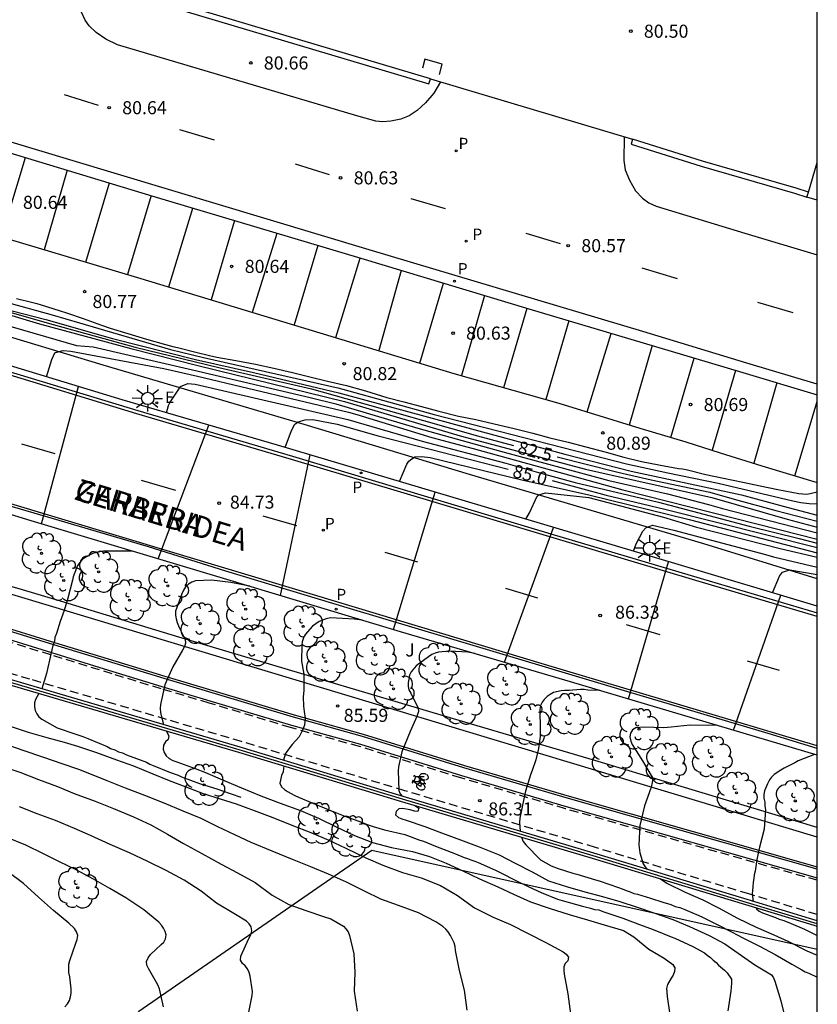
# Model space of a CAD drawing. Units: millimetres. Extents: x 585193 to 585544, y 4795290 to 4795540.
# Drawn here: x 585498 to 585544, y 4795455 to 4795511 of the extents above; entities that cross this region are included whole.
import ezdxf

# ---------------------------------------------------------------- set-up
doc = ezdxf.new("R2010")
doc.units = ezdxf.units.MM
doc.linetypes.add('TRAZOS_NORMALES', pattern=[0.75, 0.5, -0.25])
for name, color, linetype in [('010106', 9, 'Continuous'), ('020104', 34, 'Continuous'), ('020204', 9, 'Continuous'), ('020307', 24, 'Continuous'), ('020308', 9, 'Continuous'), ('060108', 9, 'Continuous'), ('060112', 1, 'TRAZOS_NORMALES'), ('060113', 4, 'Continuous'), ('060144', 9, 'Continuous'), ('070105', 6, 'Continuous'), ('070106', 6, 'Continuous'), ('070108', 9, 'VALLA'), ('080107', 9, 'Continuous'), ('080306', 9, 'Continuous'), ('080312', 8, 'Continuous'), ('090212', 9, 'Continuous'), ('100107', 3, 'Continuous'), ('100113', 9, 'Continuous'), ('100116', 71, 'Continuous'), ('100202', 3, 'Continuous'), ('100302', 7, 'Continuous'), ('130101', 9, 'Continuous'), ('210201', 9, 'Continuous'), ('210203', 4, 'Continuous'), ('210301', 9, 'Continuous'), ('210303', 4, 'Continuous'), ('220104', 9, 'LINEA_ELECTRICA'), ('220207', 9, 'Continuous'), ('220305', 1, 'Continuous'), ('220307', 9, 'Continuous'), ('250206', 9, 'Continuous'), ('260101', 9, 'Continuous')]:
    doc.layers.add(name, color=color, linetype=linetype)
doc.layers.add('020105', color=24, linetype='Continuous', lineweight=30)
doc.styles.add('ARIAL', font='ARIAL.TTF', dxfattribs={"height": 1})
doc.styles.add('ARIALI', font='ARIALI.TTF', dxfattribs={"height": 1})
doc.styles.add('ROMANS', font='romans__.ttf', dxfattribs={"height": 1})
doc.linetypes.add('LINEA_ELECTRICA', pattern='A,7.5,-0.3,["E",Standard,S=0.25,R=0,X=-0.1,Y=-0.1],-0.3', length=8.1)
doc.linetypes.add('VALLA', pattern='A,1,[200,DONOSTI.shx,S=0.1,R=0,X=0,Y=0],1', length=2)

# ---------------------------------------------------------------- blocks, each defined once
blk = doc.blocks.new('FAROLA')
for p, q in [((0, 0.355), (0, 0.755)), ((-0.355, 0), (-0.895, 0)), ((-0.63, 0.51), (-0.255, 0.245)), ((0.605, 0.49), (0.276, 0.223)), ((0.355, 0), (0.855, 0)), ((-0.65, -0.52), (-0.255, -0.24)), ((0, -0.355), (0, -0.755)), ((0.585, -0.52), (0.256, -0.246))]:
    blk.add_line(p, q)
blk.add_circle((0, 0), 0.355)
blk = doc.blocks.new('COTAPU')
blk.add_circle((0, 0), 0.075)
blk = doc.blocks.new('REGALU')
blk.add_circle((0, 0), 0.055)
blk = doc.blocks.new('ARBOL')
blk.add_circle((0, 0), 0.0587)
for centre, radius, start, end in [((-0.28, 0.855), 0.3, 359.2878, 173.6078), ((0.097, 0.97), 0.21, 23.1565, 160.4665), ((-0.564, 0.381), 0.532, 92.28, 254.58), ((0.438, 0.881), 0.24, 301.578, 139.328), ((0.656, 0.288), 0.443, 319.8556, 114.7656), ((-0.091, 0.321), 0.12, 119.14, 310.56), ((0.819, -0.249), 0.383, 235.5275, 62.0275), ((-0.556, -0.339), 0.555, 142.64, 266.54), ((-0.039, -0.384), 0.21, 189.64, 323.88), ((-0.301, -0.676), 0.45, 213.78, 295.32), ((0.299, -0.624), 0.532, 224.67, 0.24)]:
    blk.add_arc(centre, radius, start, end)
blk = doc.blocks.new('PLUVI1')
blk.add_circle((0, 0), 0.055)
blk = doc.blocks.new('PLUVI2')
blk.add_circle((0, 0), 0.055)
blk = doc.blocks.new('BICI')
at = {"color": 9, "linetype": 'Continuous', "flags": 128}
for points in [[(-0.25, 0.103), (-0.281, 0.109), (-0.309, 0.108), (-0.335, 0.101), (-0.367, 0.084), (-0.382, 0.072), (-0.396, 0.059), (-0.416, 0.034), (-0.427, 0.017), (-0.44, -0.009), (-0.451, -0.037), (-0.457, -0.058), (-0.462, -0.082), (-0.467, -0.121)], [(-0.165, 0.27), (-0.282, -0.123)], [(-0.113, -0.111), (-0.117, -0.082), (-0.126, -0.043), (-0.141, -0.003), (-0.153, 0.018), (-0.165, 0.038), (-0.187, 0.064), (-0.195, 0.071)], [(-0.123, 0.201), (-0.174, 0.353)], [(0.029, 0.05), (0.001, 0.05)], [(0.07, -0.04), (0.191, 0.198)], [(0.219, 0.073), (0.204, 0.059), (0.191, 0.044), (0.176, 0.022), (0.164, 0.001), (0.155, -0.022), (0.148, -0.04), (0.142, -0.062), (0.137, -0.088), (0.134, -0.107), (0.133, -0.139), (0.133, -0.164), (0.135, -0.188), (0.141, -0.22), (0.146, -0.242), (0.156, -0.269)], [(0.255, 0.097), (0.276, 0.105), (0.302, 0.109), (0.329, 0.108), (0.361, 0.099), (0.384, 0.087), (0.405, 0.071), (0.424, 0.052), (0.439, 0.032), (0.455, 0.004), (0.467, -0.022), (0.478, -0.057), (0.484, -0.088), (0.488, -0.128), (0.488, -0.165), (0.485, -0.193), (0.483, -0.21)], [(-0.467, -0.164), (-0.462, -0.205), (-0.457, -0.229), (-0.446, -0.264), (-0.433, -0.294), (-0.416, -0.322), (-0.401, -0.343), (-0.381, -0.362), (-0.368, -0.372), (-0.343, -0.386), (-0.309, -0.396)], [(-0.289, -0.144), (-0.066, -0.144)], [(-0.274, -0.397), (-0.244, -0.39), (-0.218, -0.377), (-0.197, -0.361), (-0.177, -0.341), (-0.161, -0.32), (-0.146, -0.294), (-0.134, -0.269), (-0.124, -0.24), (-0.118, -0.212), (-0.113, -0.184), (-0.112, -0.171)], [(-0.091, -0.171), (-0.088, -0.187), (-0.085, -0.2), (-0.08, -0.214), (-0.075, -0.226), (-0.068, -0.238), (-0.059, -0.25), (-0.049, -0.26), (-0.033, -0.271), (-0.017, -0.276), (-0.004, -0.277), (0.008, -0.275), (0.018, -0.271)], [(0.047, -0.04), (0.033, -0.026), (0.021, -0.018), (0.007, -0.013), (-0.012, -0.012), (-0.035, -0.02), (-0.05, -0.031), (-0.06, -0.042), (-0.073, -0.061), (-0.081, -0.081), (-0.086, -0.097), (-0.09, -0.114)], [(-0.051, -0.344), (-0.025, -0.344)], [(0.044, -0.251), (0.055, -0.236), (0.064, -0.218), (0.071, -0.202), (0.076, -0.181), (0.079, -0.161), (0.08, -0.138), (0.079, -0.12), (0.075, -0.097), (0.07, -0.081), (0.063, -0.065)], [(0.175, -0.309), (0.192, -0.334), (0.206, -0.35), (0.226, -0.368), (0.248, -0.382), (0.276, -0.393), (0.297, -0.397), (0.32, -0.398), (0.348, -0.392), (0.369, -0.384), (0.392, -0.37), (0.416, -0.349), (0.43, -0.332), (0.444, -0.313), (0.454, -0.295), (0.465, -0.27), (0.472, -0.252)]]:
    blk.add_lwpolyline(points, dxfattribs=at)
at = {"color": 9, "linetype": 'Continuous'}
for points in [[(-0.236, 0.385), (-0.243, 0.371), (-0.224, 0.366)], [(-0.22, 0.365), (-0.087, 0.365), (-0.091, 0.384), (-0.104, 0.391), (-0.226, 0.391), (-0.236, 0.385)], [(-0.128, 0.302), (0.171, 0.302)], [(-0.049, -0.018), (-0.123, 0.201)], [(0.015, -0.014), (0.029, 0.05)], [(0.029, 0.05), (0.063, 0.051)], [(0.171, 0.302), (0.165, 0.361), (0.177, 0.381), (0.182, 0.407), (0.167, 0.423), (0.149, 0.428), (0.122, 0.428)], [(0.171, 0.302), (0.311, -0.144)], [(-0.051, -0.344), (-0.076, -0.344)], [(-0.033, -0.274), (-0.051, -0.344)]]:
    blk.add_lwpolyline(points, dxfattribs=at)

msp = doc.modelspace()

# ---------------------------------------------------------------- linework, layer by layer
at = {"layer": '010106', "flags": 128}
msp.add_lwpolyline([(585194.097, 4795290.133), (585544.087, 4795290.126), (585544.093, 4795540.118), (585194.102, 4795540.126)], close=True, dxfattribs=at)
at = {"layer": '020104', "flags": 128}
for points, elevation in [([(585485.588, 4795495.282), (585485.759, 4795495.662), (585485.964, 4795496.364), (585486.139, 4795496.761), (585486.523, 4795496.921), (585486.946, 4795496.937), (585490.327, 4795496.236), (585497.091, 4795494.733), (585499.46, 4795494.025), (585504.704, 4795492.612), (585508.561, 4795491.64), (585516.959, 4795489.577), (585523.601, 4795487.599), (585530.791, 4795485.704), (585533.678, 4795485.039), (585538.046, 4795484.069), (585542.354, 4795482.828), (585544.091, 4795482.367)], 83), ([(585494.097, 4795495.759), (585499.826, 4795494.282), (585503.661, 4795493.196), (585508.418, 4795491.985), (585511.747, 4795491.235), (585516.649, 4795490.071), (585529.612, 4795486.554), (585533.41, 4795485.572), (585539.745, 4795484.218), (585542.143, 4795483.568), (585544.091, 4795483.052)], 82), ([(585497.852, 4795495.199), (585500.198, 4795494.556), (585501.766, 4795494.095), (585506.981, 4795492.569), (585508.886, 4795492.101), (585516.583, 4795490.355), (585516.866, 4795490.285), (585522.104, 4795488.836), (585533.146, 4795485.993), (585535.518, 4795485.485), (585538.396, 4795484.883), (585542.692, 4795483.877), (585543.155, 4795483.783), (585543.625, 4795483.731), (585544.091, 4795483.713)], 81.5), ([(585498.141, 4795495.476), (585499.084, 4795495.247), (585499.317, 4795495.199), (585499.573, 4795495.115), (585500.597, 4795494.793), (585501.074, 4795494.649), (585501.981, 4795494.339), (585503.027, 4795493.958), (585503.516, 4795493.791), (585504.54, 4795493.48), (585505.61, 4795493.158), (585506.692, 4795492.846), (585507.111, 4795492.727), (585507.379, 4795492.666), (585508.438, 4795492.402), (585509.217, 4795492.209), (585509.642, 4795492.119), (585510.726, 4795491.92), (585511.856, 4795491.716), (585512.916, 4795491.486), (585513.978, 4795491.237), (585514.978, 4795491.001), (585515.998, 4795490.743), (585517.083, 4795490.499), (585518.171, 4795490.185), (585519.398, 4795489.816), (585520.367, 4795489.561), (585521.379, 4795489.286), (585522.382, 4795489.017), (585523.498, 4795488.742), (585524.511, 4795488.538), (585525.547, 4795488.303), (585526.7, 4795488.032), (585527.767, 4795487.755), (585528.746, 4795487.489), (585529.79, 4795487.235), (585530.82, 4795486.969), (585531.973, 4795486.68), (585532.988, 4795486.391), (585534.003, 4795486.14), (585535.006, 4795485.946), (585536.131, 4795485.738), (585536.366, 4795485.723), (585536.578, 4795485.686), (585537.702, 4795485.392), (585538.702, 4795485.173), (585539.815, 4795484.942), (585540.808, 4795484.74), (585541.823, 4795484.528), (585543.028, 4795484.299), (585543.486, 4795484.267), (585543.69, 4795484.294), (585544.091, 4795484.395)], 81), ([(585492.689, 4795493.174), (585492.899, 4795493.825), (585493.006, 4795494.011), (585493.089, 4795494.197), (585493.207, 4795494.383), (585493.218, 4795494.396), (585493.5, 4795494.684), (585493.932, 4795494.739), (585497.298, 4795494.039), (585501.588, 4795492.781), (585502.069, 4795492.754), (585502.539, 4795492.706), (585508.239, 4795491.389), (585515, 4795489.813), (585516.463, 4795489.434), (585521.169, 4795488.042), (585525.912, 4795486.72), (585532.141, 4795485.043), (585535.503, 4795484.284), (585537.843, 4795483.675), (585538.647, 4795483.444), (585544.091, 4795482.038)], 83.5), ([(585499.861, 4795490.997), (585500.168, 4795491.994), (585500.355, 4795492.371), (585500.391, 4795492.395), (585500.818, 4795492.501), (585501.265, 4795492.461), (585506.607, 4795491.466), (585508.53, 4795491.039), (585517.205, 4795488.974), (585517.681, 4795488.827), (585521.968, 4795487.521), (585524.341, 4795486.886), (585532.929, 4795484.512), (585541.903, 4795482.239), (585544.091, 4795481.674)], 84), ([(585499.585, 4795482.552), (585501.715, 4795490.43)], 84), ([(585506.757, 4795488.925), (585506.87, 4795489.348), (585506.964, 4795489.546), (585507.54, 4795490.4), (585507.566, 4795490.439), (585507.987, 4795490.611), (585508.399, 4795490.577), (585517.154, 4795488.537), (585521.424, 4795487.307), (585526.221, 4795486.047), (585528.106, 4795485.496), (585530.2, 4795484.928), (585534.977, 4795483.798), (585540.183, 4795482.424), (585543.045, 4795481.722), (585544.091, 4795481.46)], 84.5), ([(585506.271, 4795480.553), (585509.187, 4795488.217)], 84.5), ([(585520.113, 4795484.989), (585520.544, 4795485.991), (585520.662, 4795486.154), (585520.826, 4795486.292), (585520.986, 4795486.386), (585521.002, 4795486.396), (585521.41, 4795486.416), (585521.888, 4795486.366), (585527.135, 4795485.087), (585530.988, 4795484.221), (585536.734, 4795482.813), (585544.091, 4795480.895)], 85.5), ([(585519.769, 4795476.495), (585522.16, 4795484.378)], 85.5), ([(585527.375, 4795482.825), (585527.574, 4795483.182), (585528.013, 4795484.139), (585528.11, 4795484.225), (585528.503, 4795484.341), (585530.984, 4795484.073), (585535.275, 4795482.935), (585537.154, 4795482.376), (585541.965, 4795481.152), (585544.091, 4795480.647)], 86), ([(585526.138, 4795474.619), (585528.957, 4795482.353)], 86), ([(585533.543, 4795480.986), (585533.709, 4795481.403), (585534.076, 4795482.135), (585534.258, 4795482.33), (585534.635, 4795482.481), (585535.861, 4795482.203), (585541.118, 4795480.803), (585541.57, 4795480.663), (585544.091, 4795480.081)], 86.5), ([(585504.795, 4795480.995), (585504.31, 4795480.997), (585503.139, 4795480.988), (585502.936, 4795480.956), (585502.528, 4795480.857), (585502.12, 4795480.657), (585501.915, 4795480.506), (585501.641, 4795480.169), (585501.486, 4795479.763), (585501.399, 4795479.526), (585501.364, 4795479.323), (585501.101, 4795478.291), (585500.893, 4795477.597), (585500.651, 4795476.954), (585500.442, 4795476.261), (585500.355, 4795476.041), (585500.32, 4795475.838), (585500.233, 4795475.584), (585500.111, 4795475.093), (585499.865, 4795473.976), (585499.604, 4795473.096)], 84.5), ([(585533.258, 4795472.513), (585535.561, 4795480.385)], 86.5), ([(585541.522, 4795478.602), (585541.919, 4795479.561), (585542.09, 4795479.792), (585542.517, 4795479.928), (585544.091, 4795479.654)], 87), ([(585539.282, 4795470.718), (585541.995, 4795478.461)], 87), ([(585517.987, 4795477.032), (585517.523, 4795477.082), (585516.845, 4795477.138), (585516.167, 4795477.16), (585515.913, 4795477.111), (585515.505, 4795476.962), (585515.129, 4795476.693), (585514.719, 4795476.221), (585514.616, 4795476.019), (585514.546, 4795475.799), (585514.511, 4795475.596), (585514.508, 4795474.673), (585514.629, 4795473.93), (585514.641, 4795473.365), (585514.641, 4795472.998), (585514.596, 4795472.645), (585514.611, 4795472.101), (585514.655, 4795471.792), (585514.713, 4795471.421), (585514.678, 4795471.017), (585514.547, 4795470.688), (585514.369, 4795470.341), (585513.965, 4795469.901), (585513.597, 4795469.426), (585513.487, 4795469.081), (585513.485, 4795468.987)], 85.5), ([(585524.444, 4795475.118), (585524.042, 4795475.198), (585522.996, 4795475.264), (585522.358, 4795475.198), (585522.165, 4795475.139), (585521.972, 4795475.055), (585521.783, 4795474.929), (585521.082, 4795474.407), (585520.794, 4795474.064), (585520.705, 4795473.874), (585520.648, 4795473.656), (585520.621, 4795473.456), (585520.623, 4795473.235), (585520.662, 4795473.038), (585520.763, 4795472.839), (585521.193, 4795471.977), (585521.216, 4795471.789), (585521.12, 4795471.503), (585520.731, 4795470.65), (585520.265, 4795469.481), (585520.059, 4795468.62), (585520.054, 4795468.382), (585520.084, 4795467.26), (585520.168, 4795467.067), (585520.281, 4795466.941)], 86), ([(585499.439, 4795472.831), (585499.244, 4795472.489), (585499.191, 4795472.285), (585499.189, 4795472.065), (585499.222, 4795471.844), (585499.322, 4795471.657), (585499.439, 4795471.487), (585499.608, 4795471.35), (585500.486, 4795470.851), (585501.501, 4795470.522), (585501.958, 4795470.366), (585502.245, 4795470.245), (585503.344, 4795469.779), (585503.546, 4795469.675), (585503.783, 4795469.589), (585504.003, 4795469.485), (585504.223, 4795469.416), (585504.459, 4795469.312), (585505.609, 4795468.88), (585505.795, 4795468.777), (585505.998, 4795468.69), (585506.927, 4795468.31), (585507.418, 4795468.137), (585507.621, 4795468.051), (585508.652, 4795467.67), (585509.701, 4795467.34), (585509.904, 4795467.254), (585511.02, 4795466.872)], 84.5), ([(585531.623, 4795473), (585530.921, 4795473.014), (585530.718, 4795473.049), (585530.499, 4795473.051), (585529.854, 4795473.005), (585529.617, 4795473.007), (585529.396, 4795472.974), (585528.954, 4795472.876), (585528.767, 4795472.776), (585528.597, 4795472.658), (585528.426, 4795472.49), (585528.306, 4795472.321), (585528.203, 4795472.135), (585528.167, 4795471.915), (585528.165, 4795471.695), (585528.194, 4795470.999), (585528.191, 4795470.559), (585528.189, 4795470.355), (585528.098, 4795469.678), (585527.941, 4795469.017), (585527.733, 4795468.409), (585527.646, 4795468.155), (585527.351, 4795467.224), (585527.246, 4795466.784), (585527.017, 4795465.667), (585527.015, 4795465.43), (585527.05, 4795464.927)], 86.5), ([(585497.841, 4795470.935), (585498.82, 4795470.609), (585499.895, 4795470.305), (585500.884, 4795470.038), (585501.641, 4795469.808), (585502.738, 4795469.434), (585503.893, 4795469.023), (585504.861, 4795468.673), (585505.968, 4795468.228), (585506.906, 4795467.843), (585507.857, 4795467.479), (585508.864, 4795467.099), (585509.839, 4795466.78), (585510.749, 4795466.499), (585511.786, 4795466.111), (585512.855, 4795465.713), (585513.945, 4795465.278), (585515.042, 4795464.846), (585516.066, 4795464.414), (585517.038, 4795463.95), (585518.188, 4795463.394), (585519.16, 4795462.975), (585520.291, 4795462.55), (585521.37, 4795462.249), (585522.483, 4795461.814), (585523.459, 4795461.236), (585524.416, 4795460.527), (585525.496, 4795460.005), (585526.482, 4795459.579), (585527.51, 4795459.061), (585528.514, 4795458.542), (585529.508, 4795458.002), (585529.678, 4795457.876), (585529.817, 4795457.707), (585529.787, 4795457.497), (585529.629, 4795457.344), (585529.554, 4795457.157), (585529.549, 4795456.943), (585529.571, 4795456.726), (585529.777, 4795455.602), (585529.939, 4795454.45)], 84), ([(585538.303, 4795471.01), (585537.874, 4795470.988), (585536.794, 4795471.015), (585535.714, 4795470.892), (585535.289, 4795470.853), (585534.147, 4795470.896), (585533.683, 4795470.856), (585533.485, 4795470.74), (585533.374, 4795470.544), (585533.344, 4795470.333), (585533.387, 4795470.098), (585533.472, 4795469.903), (585534.069, 4795468.97), (585534.614, 4795468.032), (585534.639, 4795467.826), (585534.604, 4795467.617), (585534.54, 4795467.397), (585534.181, 4795466.383), (585533.905, 4795465.255), (585533.847, 4795464.156), (585533.912, 4795463.695), (585534.109, 4795463.062), (585534.222, 4795462.88), (585534.34, 4795462.741)], 87), ([(585523.998, 4795454.657), (585523.857, 4795455.805), (585523.567, 4795456.943), (585523.343, 4795458.081), (585523.321, 4795458.312), (585523.265, 4795458.525), (585523.052, 4795458.949), (585522.909, 4795459.158), (585522.773, 4795459.313), (585522.607, 4795459.471), (585522.212, 4795459.734), (585521.208, 4795460.243), (585520.067, 4795460.668), (585519.054, 4795461.021), (585518.119, 4795461.492), (585517.077, 4795462.003), (585516.043, 4795462.463), (585515.032, 4795462.882), (585513.988, 4795463.304), (585512.818, 4795463.777), (585511.618, 4795464.277), (585510.683, 4795464.714), (585509.707, 4795465.181), (585508.734, 4795465.658), (585507.714, 4795466.074), (585506.613, 4795466.53), (585505.52, 4795466.983), (585504.41, 4795467.394), (585503.341, 4795467.819), (585502.164, 4795468.299), (585501.725, 4795468.465), (585500.777, 4795468.795), (585499.726, 4795469.148), (585498.536, 4795469.552), (585497.322, 4795469.972)], 83), ([(585497.282, 4795468.661), (585498.336, 4795468.311), (585499.416, 4795467.889), (585500.495, 4795467.485), (585501.46, 4795467.09), (585502.664, 4795466.652), (585503.712, 4795466.23), (585504.864, 4795465.757), (585505.851, 4795465.293), (585506.81, 4795464.757), (585507.735, 4795464.22), (585508.777, 4795463.643), (585509.895, 4795463.045), (585510.837, 4795462.547), (585511.841, 4795461.98), (585512.822, 4795461.264), (585513.768, 4795460.717), (585514.805, 4795460.351), (585515.76, 4795460.042), (585516.175, 4795459.896), (585516.909, 4795459.483), (585517.044, 4795459.335), (585517.17, 4795459.149), (585517.254, 4795458.943), (585517.508, 4795457.895), (585517.563, 4795456.842), (585517.527, 4795455.745), (585517.689, 4795454.607)], 82), ([(585513.477, 4795468.677), (585513.474, 4795468.533), (585513.439, 4795468.329), (585513.353, 4795468.127), (585513.264, 4795467.686), (585513.348, 4795467.482), (585513.516, 4795467.328), (585513.702, 4795467.208), (585514.073, 4795467.002), (585514.124, 4795466.968), (585514.327, 4795466.881), (585515.155, 4795466.536), (585515.375, 4795466.433), (585515.797, 4795466.277), (585516.034, 4795466.173), (585516.981, 4795465.793), (585517.792, 4795465.499), (585518.333, 4795465.291), (585518.604, 4795465.204), (585519.264, 4795465.013), (585520.432, 4795464.733), (585521.294, 4795464.421), (585521.497, 4795464.352), (585521.954, 4795464.162), (585522.19, 4795464.075), (585523.34, 4795463.626), (585523.829, 4795463.419), (585524.032, 4795463.366), (585524.218, 4795463.28), (585524.438, 4795463.211), (585524.641, 4795463.124), (585525.638, 4795462.693), (585525.858, 4795462.573), (585526.871, 4795462.056), (585527.547, 4795461.746), (585528.257, 4795461.419), (585529.187, 4795461.038), (585529.457, 4795460.952), (585530.625, 4795460.621), (585531.082, 4795460.516), (585531.302, 4795460.446), (585531.556, 4795460.41), (585531.793, 4795460.324), (585532.943, 4795459.942), (585534.042, 4795459.51), (585534.515, 4795459.354), (585534.769, 4795459.25), (585535.699, 4795458.87), (585535.918, 4795458.784), (585536.949, 4795458.318), (585537.625, 4795457.957), (585537.776, 4795457.82), (585537.962, 4795457.683), (585538.113, 4795457.529), (585538.282, 4795457.392), (585538.433, 4795457.239), (585538.77, 4795456.948), (585538.922, 4795456.811), (585539.173, 4795456.436), (585539.172, 4795456.216), (585539.134, 4795455.758), (585538.956, 4795454.623)], 85.5), ([(585521.01, 4795466.411), (585521.236, 4795466.256), (585521.179, 4795466.055), (585520.978, 4795466.071), (585520.74, 4795466.146), (585520.29, 4795466.236), (585520.084, 4795466.207), (585519.922, 4795466.068), (585519.892, 4795465.868), (585520.059, 4795465.717), (585520.259, 4795465.629), (585520.502, 4795465.554), (585521.58, 4795465.205), (585522.528, 4795464.841), (585523.614, 4795464.437), (585524.696, 4795464.036), (585525.834, 4795463.573), (585526.762, 4795463.095), (585527.725, 4795462.59), (585528.677, 4795462.077), (585529.756, 4795461.732), (585530.748, 4795461.454), (585531.768, 4795461.188), (585532.767, 4795460.893), (585533.763, 4795460.574), (585534.714, 4795460.252), (585535.8, 4795459.854), (585536.752, 4795459.456), (585537.883, 4795458.941), (585538.783, 4795458.467), (585539.74, 4795457.803), (585540.502, 4795457.269), (585541.462, 4795456.691), (585541.577, 4795456.509), (585541.65, 4795456.319), (585541.999, 4795455.189), (585542.274, 4795454.104)], 86), ([(585511.432, 4795454.348), (585511.667, 4795455.509), (585511.686, 4795455.727), (585511.554, 4795456.622), (585511.497, 4795456.822), (585511.396, 4795457.029), (585511.26, 4795457.2), (585511.118, 4795457.345), (585511.006, 4795457.53), (585511.022, 4795457.758), (585511.479, 4795458.782), (585511.585, 4795458.987), (585511.659, 4795459.212), (585511.62, 4795459.439), (585511.502, 4795459.611), (585511.345, 4795459.769), (585510.712, 4795460.159), (585509.631, 4795460.801), (585508.747, 4795461.487), (585507.77, 4795462.113), (585506.731, 4795462.683), (585505.682, 4795463.195), (585504.64, 4795463.686), (585503.519, 4795464.166), (585502.388, 4795464.677), (585501.467, 4795465.086), (585500.388, 4795465.542), (585499.34, 4795465.926), (585498.326, 4795466.322)], 81), ([(585527.123, 4795464.592), (585527.211, 4795464.343), (585527.362, 4795464.155), (585528.22, 4795463.284), (585528.828, 4795462.94), (585529.234, 4795462.785), (585530.063, 4795462.524), (585530.3, 4795462.471), (585531.365, 4795462.141), (585531.568, 4795462.089), (585532.685, 4795461.691), (585532.904, 4795461.621), (585533.124, 4795461.518), (585533.361, 4795461.448), (585533.564, 4795461.362), (585533.767, 4795461.309), (585534.528, 4795461.083), (585535.222, 4795460.858), (585535.696, 4795460.718), (585535.932, 4795460.615), (585536.203, 4795460.545), (585536.49, 4795460.441), (585537.437, 4795460.044), (585538.467, 4795459.528), (585539.126, 4795459.183), (585539.565, 4795458.943), (585539.751, 4795458.857), (585540.782, 4795458.34), (585541.677, 4795457.859), (585542.622, 4795457.309), (585543.196, 4795456.982), (585543.399, 4795456.862), (585543.602, 4795456.776), (585544.091, 4795456.56)], 86.5), ([(585500.924, 4795454.849), (585501.073, 4795455.019), (585501.183, 4795455.215), (585501.254, 4795455.432), (585501.287, 4795455.646), (585501.294, 4795455.884), (585501.201, 4795456.568), (585501.159, 4795456.82), (585501.145, 4795457.066), (585501.16, 4795457.299), (585501.2, 4795457.516), (585501.559, 4795458.499), (585501.636, 4795458.721), (585501.661, 4795458.954), (585501.593, 4795459.164), (585501.47, 4795459.349), (585501.159, 4795459.657), (585500.266, 4795460.381), (585499.41, 4795461.148), (585498.549, 4795461.923), (585497.661, 4795462.59)], 79), ([(585535.061, 4795462.209), (585535.492, 4795461.92), (585536.507, 4795461.44), (585537.53, 4795460.99), (585538.427, 4795460.541), (585539.508, 4795459.945), (585540.586, 4795459.424), (585541.598, 4795458.987), (585542.403, 4795458.621), (585543.494, 4795458.074), (585544.091, 4795457.812)], 87)]:
    msp.add_lwpolyline(points, dxfattribs=dict(at, elevation=elevation))
at = {"layer": '020105', "flags": 128}
for points, elevation in [([(585478.183, 4795497.553), (585478.358, 4795498.167), (585478.547, 4795498.551), (585478.783, 4795498.91), (585478.97, 4795498.991), (585479.203, 4795498.989), (585479.645, 4795498.927), (585480.797, 4795498.639), (585481.085, 4795498.566), (585486.844, 4795497.262), (585493.091, 4795495.82), (585497.904, 4795494.663), (585500.246, 4795493.99), (585504.96, 4795492.7), (585509.76, 4795491.519), (585515.076, 4795490.296), (585518.405, 4795489.365), (585524.599, 4795487.612), (585526.655, 4795487.061)], 82.5), ([(585513.569, 4795486.938), (585513.928, 4795487.909), (585514.12, 4795488.272), (585514.291, 4795488.4), (585514.317, 4795488.411), (585514.714, 4795488.534), (585515.144, 4795488.541), (585516.548, 4795488.278), (585518.901, 4795487.615), (585526.364, 4795485.695)], 85), ([(585513.288, 4795478.448), (585515.001, 4795486.512)], 85), ([(585529.168, 4795486.404), (585532.64, 4795485.518), (585534.564, 4795485.089), (585537.927, 4795484.369), (585539.321, 4795483.972), (585541.715, 4795483.327), (585544.091, 4795482.707)], 82.5), ([(585528.873, 4795485.036), (585531.984, 4795484.213), (585535.35, 4795483.393), (585544.091, 4795481.196)], 85), ([(585511.54, 4795478.975), (585510.44, 4795479.195), (585509.345, 4795479.334), (585508.414, 4795479.287), (585508.204, 4795479.206), (585508.021, 4795479.098), (585507.853, 4795478.942), (585507.737, 4795478.755), (585507.641, 4795478.551), (585507.274, 4795477.551), (585507.269, 4795477.33), (585507.301, 4795477.11), (585507.361, 4795476.892), (585507.435, 4795476.703), (585507.546, 4795476.497), (585507.822, 4795475.929), (585507.844, 4795475.722), (585507.78, 4795475.528), (585507.667, 4795475.32), (585507.11, 4795474.361), (585506.66, 4795473.33), (585506.401, 4795472.193), (585506.392, 4795471.968), (585506.404, 4795471.744), (585506.58, 4795471.039)], 85), ([(585506.741, 4795470.679), (585506.884, 4795470.394), (585506.851, 4795470.19), (585506.693, 4795470.058), (585506.584, 4795469.864), (585506.557, 4795469.639), (585506.614, 4795469.44), (585506.739, 4795469.257), (585506.916, 4795469.093), (585507.11, 4795468.987), (585507.342, 4795468.902), (585508.404, 4795468.525), (585508.999, 4795468.301), (585510.099, 4795467.827), (585511.061, 4795467.425), (585512.161, 4795466.952), (585513.268, 4795466.537), (585514.448, 4795466.116), (585515.506, 4795465.66), (585516.493, 4795465.175), (585517.549, 4795464.681), (585518.576, 4795464.28), (585519.661, 4795463.996), (585520.864, 4795463.768), (585521.846, 4795463.484), (585522.79, 4795463.099), (585523.758, 4795462.653), (585524.707, 4795462.203), (585525.755, 4795461.739), (585526.669, 4795461.313), (585527.645, 4795460.877), (585528.7, 4795460.514), (585529.855, 4795460.148), (585530.899, 4795459.843), (585531.863, 4795459.566), (585532.97, 4795459.227), (585533.562, 4795458.875), (585534.429, 4795458.162), (585535.299, 4795457.646), (585535.811, 4795457.29), (585535.913, 4795457.087), (585535.9, 4795456.887), (585535.832, 4795456.669), (585535.712, 4795456.506), (585535.49, 4795456.139), (585535.447, 4795455.914), (585535.451, 4795455.693), (585535.487, 4795455.455), (585535.628, 4795454.393)], 85), ([(585543.936, 4795469.331), (585542.998, 4795468.971), (585542.811, 4795468.854), (585542.606, 4795468.754), (585542.198, 4795468.537), (585541.994, 4795468.437), (585541.619, 4795468.186), (585541.465, 4795468.034), (585541.345, 4795467.866), (585541.241, 4795467.646), (585541.069, 4795467.24), (585541.033, 4795467.037), (585541.032, 4795466.817), (585541.081, 4795466.596), (585541.079, 4795466.375), (585541.112, 4795466.155), (585541.052, 4795465.036), (585540.773, 4795464.021), (585540.615, 4795463.31), (585540.526, 4795462.632), (585540.473, 4795462.429), (585540.455, 4795462.209), (585540.419, 4795462.005), (585540.4, 4795461.734), (585540.365, 4795461.531), (585540.363, 4795461.328), (585540.412, 4795460.901)], 87.5), ([(585506.577, 4795454.845), (585506.354, 4795455.89), (585506.265, 4795456.108), (585505.721, 4795457.052), (585505.626, 4795457.239), (585505.602, 4795457.462), (585505.694, 4795457.665), (585505.833, 4795457.851), (585506.146, 4795458.151), (585506.456, 4795458.426), (585506.602, 4795458.572), (585506.694, 4795458.763), (585506.727, 4795458.975), (585506.682, 4795459.178), (585506.587, 4795459.37), (585506.472, 4795459.544), (585506.321, 4795459.716), (585505.451, 4795460.416), (585504.423, 4795461.113), (585503.508, 4795461.648), (585502.568, 4795462.18), (585501.578, 4795462.713), (585500.615, 4795463.165), (585499.692, 4795463.638), (585498.679, 4795464.127), (585497.551, 4795464.591)], 80), ([(585540.584, 4795460.536), (585540.611, 4795460.478), (585540.763, 4795460.341), (585540.949, 4795460.255), (585541.693, 4795459.978), (585541.895, 4795459.892), (585542.166, 4795459.805), (585542.589, 4795459.632), (585543.366, 4795459.304), (585544.091, 4795458.941)], 87.5)]:
    msp.add_lwpolyline(points, dxfattribs=dict(at, elevation=elevation))
at = {"layer": '060108'}
for points in [[(585480.119, 4795507.781, 80.801), (585479.107, 4795504.54, 80.819), (585491.485, 4795500.735, 80.776), (585505.277, 4795496.641, 80.786), (585523.244, 4795491.192, 80.805), (585529.264, 4795489.479, 80.83), (585533.905, 4795488.04, 80.822), (585536.54, 4795487.258, 80.825), (585538.524, 4795486.636, 80.832), (585540.904, 4795485.889, 80.881), (585544.091, 4795484.933, 81.045)], [(585544.091, 4795469.285, 87.447), (585529.942, 4795473.501, 86.413), (585520.184, 4795476.37, 85.582), (585510.03, 4795479.43, 84.857), (585498.995, 4795482.728, 84.085), (585490.737, 4795485.255, 83.508), (585482.137, 4795487.816, 82.911), (585478.863, 4795488.791, 82.723), (585476.89, 4795489.447, 82.613), (585475.105, 4795490.146, 82.47), (585473.145, 4795491, 82.351), (585470.833, 4795492.1, 82.194), (585469.061, 4795493.086, 82.073), (585467.422, 4795494.016, 81.98), (585465.805, 4795494.967, 81.896), (585464.012, 4795496.063, 81.802), (585462.77, 4795496.912, 81.739), (585461.604, 4795497.75, 81.654), (585460.242, 4795498.733, 81.57), (585458.726, 4795499.915, 81.483), (585457.485, 4795500.952, 81.388), (585455.81, 4795502.474, 81.27)], [(585544.091, 4795477.834, 87.24), (585535.913, 4795480.28, 86.623), (585524.999, 4795483.533, 85.788), (585513.126, 4795487.07, 84.939), (585504.208, 4795489.668, 84.287), (585498.872, 4795491.299, 83.862), (585492.071, 4795493.361, 83.414)]]:
    msp.add_polyline3d(points, dxfattribs=at)
at = {"layer": '060112'}
for points in [[(585544.091, 4795460.147, 87.841), (585540.164, 4795461.328, 87.554), (585531.365, 4795463.995, 86.937), (585520.424, 4795467.25, 86.052), (585511.066, 4795470.069, 85.344), (585498.923, 4795473.648, 84.432), (585493.184, 4795475.33, 84.03), (585491.649, 4795475.698, 83.912), (585489.612, 4795476.166, 83.739), (585485.226, 4795477.185, 83.483), (585478.318, 4795478.766, 83.054), (585472.647, 4795479.97, 82.67), (585470.693, 4795480.471, 82.57), (585469.218, 4795481.008, 82.531), (585467.071, 4795481.827, 82.451), (585465.076, 4795482.779, 82.341), (585462.605, 4795484.062, 82.206), (585460.509, 4795485.273, 82.081), (585458.551, 4795486.521, 81.994), (585455.935, 4795488.366, 81.847), (585452.057, 4795491.294, 81.632), (585448.659, 4795494.138, 81.481)], [(585544.091, 4795462.111, 87.783), (585529.65, 4795466.214, 86.695), (585523.642, 4795467.983, 86.185), (585517.832, 4795469.783, 85.765), (585513.874, 4795470.874, 85.412), (585509.199, 4795472.279, 85.106), (585506.443, 4795473.095, 84.948), (585503.632, 4795473.956, 84.767), (585500.115, 4795475.043, 84.493), (585496.511, 4795476.153, 84.21), (585494.273, 4795476.833, 84.064), (585492.574, 4795477.243, 83.899), (585490.478, 4795477.679, 83.728), (585481.566, 4795479.823, 83.203), (585477.076, 4795480.797, 82.866), (585474.473, 4795481.369, 82.764), (585473.293, 4795481.643, 82.688), (585472.245, 4795481.894, 82.614), (585471.043, 4795482.268, 82.564), (585469.897, 4795482.652, 82.489)]]:
    msp.add_polyline3d(points, dxfattribs=at)
at = {"layer": '060113'}
for points in [[(585480.497, 4795508.993, 80.572), (585485.372, 4795507.554, 80.589), (585494.543, 4795504.821, 80.571), (585505.964, 4795501.365, 80.574), (585517.902, 4795497.795, 80.58), (585527.548, 4795494.894, 80.596), (585537.117, 4795492.038, 80.637), (585539.62, 4795491.301, 80.679), (585544.091, 4795489.955, 80.871)], [(585544.091, 4795490.566, 80.843), (585540.054, 4795491.784, 80.664), (585534.079, 4795493.597, 80.605), (585518.381, 4795498.278, 80.557), (585501.217, 4795503.434, 80.594), (585488.925, 4795507.129, 80.596)], [(585544.091, 4795469.673, 87.282), (585541.278, 4795470.526, 87.078), (585533.231, 4795472.922, 86.454), (585524.731, 4795475.458, 85.85), (585517.304, 4795477.692, 85.257), (585510.165, 4795479.849, 84.736), (585505.715, 4795481.238, 84.437), (585499.938, 4795482.939, 84.003), (585493.519, 4795484.824, 83.549), (585487.553, 4795486.591, 83.151), (585482.129, 4795488.217, 82.816), (585478.433, 4795489.311, 82.557), (585476.717, 4795489.898, 82.447), (585474.767, 4795490.693, 82.322), (585472.275, 4795491.905, 82.145), (585469.97, 4795493.03, 82.012)], [(585497.084, 4795491.489, 83.687), (585505.109, 4795489.053, 84.203), (585513.983, 4795486.434, 84.882), (585521.722, 4795484.111, 85.445), (585528.81, 4795481.991, 85.985), (585537.375, 4795479.44, 86.602), (585544.091, 4795477.451, 87.128)]]:
    msp.add_polyline3d(points, dxfattribs=at)
at = {"layer": '060144'}
msp.add_polyline3d([(585522.41, 4795508.344, 81.407), (585522.57, 4795508.923, 81.414), (585521.577, 4795509.211, 81.417), (585521.439, 4795508.698, 81.417)], dxfattribs=at)
at = {"layer": '070105'}
for points in [[(585502.253, 4795513.95, 83.966), (585502.167, 4795513.663, 83.966), (585521.807, 4795507.799, 83.958), (585521.893, 4795508.086, 83.958)], [(585521.893, 4795508.086, 83.958), (585502.253, 4795513.95, 83.966)], [(585533.498, 4795504.631, 84.035), (585533.408, 4795504.345, 84.035), (585537.428, 4795503.081, 83.905), (585542.784, 4795501.521, 83.958), (585543.496, 4795501.3, 83.856)], [(585543.581, 4795501.584, 83.861), (585542.871, 4795501.808, 83.958), (585537.515, 4795503.368, 83.905), (585533.498, 4795504.631, 84.035)], [(585446.184, 4795495.38, 81.438), (585451.662, 4795490.794, 81.659), (585455.561, 4795487.851, 81.874), (585458.198, 4795485.991, 82.021), (585460.18, 4795484.727, 82.109), (585462.301, 4795483.503, 82.234), (585464.794, 4795482.208, 82.37), (585466.822, 4795481.24, 82.481), (585468.996, 4795480.411, 82.562), (585470.506, 4795479.861, 82.602), (585472.504, 4795479.349, 82.703), (585478.183, 4795478.143, 83.088), (585485.085, 4795476.565, 83.517), (585489.471, 4795475.545, 83.773), (585491.506, 4795475.077, 83.945), (585493.023, 4795474.713, 84.063), (585498.745, 4795473.036, 84.464), (585510.886, 4795469.457, 85.376), (585520.244, 4795466.639, 86.084), (585531.185, 4795463.384, 86.969), (585539.982, 4795460.717, 87.586), (585544.091, 4795459.481, 87.887)], [(585544.091, 4795459.794, 87.88), (585540.069, 4795461.004, 87.586), (585531.271, 4795463.671, 86.969), (585520.33, 4795466.926, 86.084), (585510.972, 4795469.745, 85.376), (585498.83, 4795473.324, 84.464), (585493.1, 4795475.003, 84.063), (585491.575, 4795475.369, 83.945), (585489.539, 4795475.837, 83.773), (585485.152, 4795476.856, 83.517), (585478.248, 4795478.436, 83.088), (585472.572, 4795479.641, 82.703), (585470.595, 4795480.148, 82.602), (585469.101, 4795480.692, 82.562), (585466.94, 4795481.516, 82.481), (585464.928, 4795482.477, 82.37), (585462.445, 4795483.766, 82.234), (585460.336, 4795484.984, 82.109), (585458.365, 4795486.24, 82.021), (585455.738, 4795488.093, 81.874), (585451.849, 4795491.029, 81.659), (585448.439, 4795493.883, 81.52)]]:
    msp.add_polyline3d(points, dxfattribs=at)
at = {"layer": '070106'}
msp.add_polyline3d([(585521.893, 4795508.086, 83.958), (585533.498, 4795504.631, 84.035)], dxfattribs=at)
at = {"layer": '070108'}
msp.add_polyline3d([(585544.091, 4795459.624, 87.865), (585540.023, 4795460.848, 87.568), (585531.226, 4795463.515, 86.951), (585520.285, 4795466.77, 86.066), (585510.927, 4795469.589, 85.358), (585498.786, 4795473.168, 84.446), (585493.059, 4795474.846, 84.045), (585491.539, 4795475.211, 83.927), (585489.504, 4795475.679, 83.755), (585485.117, 4795476.698, 83.499), (585478.214, 4795478.277, 83.071), (585472.536, 4795479.483, 82.685), (585470.548, 4795479.993, 82.584), (585469.045, 4795480.54, 82.543), (585466.877, 4795481.367, 82.462), (585464.857, 4795482.332, 82.35), (585462.368, 4795483.624, 82.214), (585460.253, 4795484.845, 82.089), (585458.276, 4795486.105, 82), (585455.643, 4795487.962, 81.853), (585451.749, 4795490.902, 81.638), (585446.275, 4795495.484, 81.416)], dxfattribs=at)
at = {"layer": '080107'}
for points in [[(585543.581, 4795501.584, 86.18), (585544.092, 4795503.294, 86.182)], [(585543.496, 4795501.3, 86.18), (585543.581, 4795501.584, 86.18)], [(585544.092, 4795501.12, 86.18), (585543.496, 4795501.3, 86.18)]]:
    msp.add_polyline3d(points, dxfattribs=at)
at = {"layer": '100107'}
for points in [[(585544.091, 4795462.744, 87.824), (585529.815, 4795466.8, 86.748), (585523.815, 4795468.568, 86.238), (585518, 4795470.369, 85.818), (585514.039, 4795471.461, 85.465), (585509.37, 4795472.864, 85.159), (585506.616, 4795473.679, 85.001), (585503.808, 4795474.54, 84.82), (585500.291, 4795475.627, 84.546), (585496.685, 4795476.737, 84.263)], [(585496.556, 4795476.289, 84.166), (585500.16, 4795475.179, 84.449), (585503.677, 4795474.092, 84.723), (585506.487, 4795473.232, 84.904), (585509.242, 4795472.416, 85.062), (585513.917, 4795471.011, 85.368), (585517.876, 4795469.92, 85.721), (585523.687, 4795468.119, 86.141), (585529.693, 4795466.351, 86.651), (585544.091, 4795462.26, 87.736)]]:
    msp.add_polyline3d(points, dxfattribs=at)
at = {"layer": '100113'}
msp.add_polyline3d([(585544.091, 4795479.414, 87.174), (585537.578, 4795481.406, 86.746), (585524.14, 4795485.396, 85.705), (585514.659, 4795488.252, 85.084), (585503.129, 4795491.653, 84.204), (585491.73, 4795495.098, 83.403)], dxfattribs=at)
at = {"layer": '100116'}
for points in [[(585544.091, 4795465.142, 87.675), (585540.461, 4795466.229, 87.402), (585531.332, 4795468.983, 86.762), (585524.244, 4795471.069, 86.14), (585515.368, 4795473.71, 85.454), (585507.463, 4795476.068, 84.944), (585500.672, 4795478.119, 84.404), (585498.302, 4795478.833, 84.234), (585496.373, 4795479.367, 84.102), (585494.288, 4795479.88, 83.944), (585492.589, 4795480.257, 83.822), (585489.941, 4795480.785, 83.647), (585485.394, 4795481.582, 83.367), (585479.932, 4795482.584, 82.976), (585475.574, 4795483.447, 82.715), (585473.301, 4795483.906, 82.605), (585471.25, 4795484.507, 82.501), (585468.894, 4795485.453, 82.422)], [(585469.98, 4795482.886, 82.502), (585471.119, 4795482.505, 82.577), (585472.31, 4795482.134, 82.626), (585473.349, 4795481.885, 82.7), (585474.527, 4795481.612, 82.776), (585477.128, 4795481.04, 82.878), (585478.732, 4795480.692, 82.998), (585480.454, 4795480.351, 83.124), (585483.478, 4795479.831, 83.339), (585490.631, 4795478.413, 83.728), (585492.738, 4795477.975, 83.899), (585494.47, 4795477.557, 84.064), (585496.73, 4795476.87, 84.21), (585500.336, 4795475.76, 84.493), (585503.853, 4795474.673, 84.767), (585506.659, 4795473.813, 84.948), (585509.413, 4795472.998, 85.106), (585514.082, 4795471.595, 85.412), (585518.043, 4795470.503, 85.765), (585523.859, 4795468.701, 86.185), (585529.858, 4795466.934, 86.695), (585544.091, 4795462.89, 87.768)]]:
    msp.add_polyline3d(points, dxfattribs=at)
at = {"layer": '130101'}
msp.add_polyline3d([(585498.71, 4795437.19, 78.62), (585505.16, 4795454.6, 79.48), (585518.54, 4795463.84, 83.39), (585544.091, 4795458.153, 86.705)], dxfattribs=at)
at = {"layer": '220104'}
msp.add_polyline3d([(585544.091, 4795464.579, 87.011), (585472.729, 4795486.072, 82.726)], dxfattribs=at)
at = {"layer": '260101'}
for points in [[(585544.091, 4795469.823, 87.297), (585528.445, 4795474.493, 86.111), (585513.981, 4795478.844, 85), (585497.248, 4795483.886, 83.75), (585490.677, 4795485.803, 83.247), (585482.652, 4795488.217, 82.792), (585479.102, 4795489.26, 82.578), (585477.427, 4795489.836, 82.469), (585476.083, 4795490.387, 82.417), (585474.805, 4795490.894, 82.329), (585472.494, 4795491.961, 82.176), (585469.896, 4795493.273, 82.027), (585467.772, 4795494.438, 81.917), (585466.001, 4795495.49, 81.809), (585462.945, 4795497.502, 81.62), (585461.021, 4795498.842, 81.501), (585458.122, 4795501.151, 81.32), (585446.654, 4795511.502, 80.852), (585441.902, 4795515.813, 80.687)], [(585522.475, 4795507.913, 80.702), (585522.083, 4795507.26, 80.7), (585521.621, 4795506.708, 80.707), (585521.138, 4795506.275, 80.711), (585520.678, 4795505.973, 80.703), (585520.197, 4795505.781, 80.684), (585519.63, 4795505.654, 80.671), (585519.139, 4795505.625, 80.656), (585518.757, 4795505.65, 80.636), (585517.669, 4795505.963, 80.63), (585503.949, 4795510.035, 80.641), (585503.265, 4795510.357, 80.647), (585502.712, 4795510.753, 80.649), (585502.311, 4795511.127, 80.647), (585502.084, 4795511.445, 80.647), (585501.881, 4795511.904, 80.647), (585501.786, 4795512.407, 80.66), (585501.736, 4795513.04, 80.664), (585501.684, 4795514.122, 80.685)], [(585500.881, 4795507.181, 80.619), (585502.843, 4795506.581, 80.604)], [(585507.506, 4795505.176, 80.589), (585509.49, 4795504.587, 80.595)], [(585533.004, 4795504.778, 80.621), (585532.994, 4795503.403, 80.646), (585533.07, 4795502.858, 80.649), (585533.308, 4795502.271, 80.638), (585533.667, 4795501.663, 80.627), (585534.057, 4795501.246, 80.612), (585534.418, 4795500.981, 80.601), (585534.84, 4795500.776, 80.591), (585539.933, 4795499.225, 80.617), (585544.092, 4795497.985, 80.817)], [(585497.289, 4795499.013, 80.671), (585498.668, 4795503.573, 80.609)], [(585514.143, 4795503.204, 80.606), (585516.083, 4795502.604, 80.61)], [(585501.053, 4795502.851, 80.592), (585499.739, 4795498.286, 80.687)], [(585502.127, 4795497.577, 80.678), (585503.489, 4795502.114, 80.607)], [(585505.877, 4795501.391, 80.614), (585504.52, 4795496.867, 80.684)], [(585520.778, 4795501.231, 80.613), (585522.741, 4795500.642, 80.61)], [(585506.891, 4795496.152, 80.66), (585508.271, 4795500.675, 80.607)], [(585510.658, 4795499.961, 80.566), (585509.317, 4795495.416, 80.692)], [(585511.698, 4795494.694, 80.678), (585513.095, 4795499.233, 80.598)], [(585527.371, 4795499.237, 80.594), (585529.344, 4795498.637, 80.593)], [(585515.438, 4795498.532, 80.574), (585514.077, 4795493.972, 80.666)], [(585516.46, 4795493.249, 80.666), (585517.871, 4795497.804, 80.622)], [(585520.211, 4795497.101, 80.598), (585518.931, 4795492.5, 80.689)], [(585534.018, 4795497.243, 80.604), (585536.047, 4795496.642, 80.624)], [(585521.295, 4795491.783, 80.698), (585522.642, 4795496.37, 80.618)], [(585525.008, 4795495.658, 80.598), (585523.678, 4795491.069, 80.689)], [(585540.655, 4795495.27, 80.71), (585542.683, 4795494.681, 80.78)], [(585526.113, 4795490.376, 80.683), (585527.447, 4795494.924, 80.651)], [(585529.842, 4795494.209, 80.675), (585528.525, 4795489.689, 80.729)], [(585530.882, 4795488.977, 80.71), (585532.263, 4795493.487, 80.675)], [(585534.623, 4795492.782, 80.658), (585533.304, 4795488.226, 80.703)], [(585535.686, 4795487.512, 80.721), (585537.022, 4795492.066, 80.679)], [(585544.091, 4795477.253, 87.195), (585537.317, 4795479.259, 86.665), (585528.751, 4795481.81, 86.048), (585521.663, 4795483.93, 85.508), (585513.925, 4795486.253, 84.945), (585505.051, 4795488.872, 84.266), (585497.025, 4795491.308, 83.75)], [(585539.406, 4795491.364, 80.694), (585538.054, 4795486.783, 80.743)], [(585541.773, 4795490.653, 80.788), (585540.446, 4795486.033, 80.817)], [(585542.811, 4795485.317, 80.904), (585544.091, 4795489.583, 80.885)], [(585498.433, 4795487.148, 83.857), (585500.351, 4795486.592, 83.988)], [(585505.299, 4795485.074, 84.368), (585507.273, 4795484.485, 84.526)], [(585512.278, 4795483.022, 84.876), (585514.207, 4795482.466, 85.049)], [(585519.278, 4795480.926, 85.38), (585521.164, 4795480.381, 85.552)], [(585526.202, 4795478.874, 85.935), (585528.043, 4795478.307, 86.096)], [(585533.125, 4795476.788, 86.458), (585535.064, 4795476.21, 86.62)], [(585540.069, 4795474.703, 86.943), (585541.91, 4795474.158, 87.109)]]:
    msp.add_polyline3d(points, dxfattribs=at)

# ---------------------------------------------------------------- block references
at = {"layer": '020204'}
for p, rotation in [((585533.392, 4795510.818, 80.495), 359.5686685731643), ((585511.588, 4795508.997, 80.656), 359.5686685731643), ((585503.462, 4795506.431, 80.637), 359.5686685731643), ((585516.745, 4795502.406, 80.63), 359.5686685731643), ((585529.803, 4795498.517, 80.568), 359.5686685731643), ((585510.493, 4795497.328, 80.639), 359.5686685731643), ((585502.059, 4795495.879, 80.774), 359.5686685731643), ((585523.193, 4795493.498, 80.629), 359.5686685731643), ((585516.952, 4795491.743, 80.822), 359.5686685731643), ((585536.823, 4795489.403, 80.695), 359.5686685731643), ((585531.789, 4795487.772, 80.888), 359.5686685731643), ((585509.777, 4795483.743, 84.725), 359.9987685839998), ((585531.638, 4795477.302, 86.326), 359.9987685839998), ((585516.575, 4795472.11, 85.593), 359.9987685839998), ((585524.735, 4795466.679, 86.308), 359.9987685839998)]:
    msp.add_blockref('COTAPU', p, dxfattribs=dict(at, rotation=rotation))
at = {"layer": '090212', "rotation": 71.36606858515226}
msp.add_blockref('BICI', (585521.297, 4795467.81, 86.166), dxfattribs=at)
at = {"layer": '100202', "rotation": 359.5686685464815}
for p in [(585499.588, 4795480.868, 84.295), (585500.858, 4795479.311, 84.466), (585502.861, 4795479.804, 84.583), (585506.833, 4795479.001, 84.907), (585504.628, 4795478.178, 84.826), (585511.299, 4795477.664, 85.199), (585508.684, 4795476.832, 85.1), (585514.595, 4795476.677, 85.449), (585511.703, 4795475.583, 85.356), (585518.738, 4795475.055, 85.722), (585515.895, 4795474.668, 85.679), (585522.336, 4795474.531, 85.995), (585519.773, 4795473.092, 85.858), (585526.261, 4795473.341, 86.353), (585523.656, 4795472.234, 86.278), (585529.872, 4795471.657, 86.688), (585527.625, 4795471.044, 86.556), (585533.865, 4795470.776, 86.984), (585532.284, 4795469.196, 86.914), (585538.03, 4795469.197, 87.264), (585535.386, 4795468.786, 87.06), (585508.908, 4795467.585, 84.685), (585539.462, 4795467.131, 87.468), (585542.829, 4795466.664, 87.648), (585515.41, 4795465.386, 84.732), (585517.326, 4795464.632, 84.669), (585501.66, 4795461.687, 79.654)]:
    msp.add_blockref('ARBOL', p, dxfattribs=at)
at = {"layer": '210201', "rotation": 359.9987685839998}
for p in [(585523.373, 4795503.963, 80.645), (585523.953, 4795498.777, 80.555), (585515.752, 4795482.2, 85.143)]:
    msp.add_blockref('PLUVI1', p, dxfattribs=at)
at = {"layer": '210203'}
for p, rotation in [((585523.284, 4795496.484, 80.492), 359.5686685731643), ((585517.92, 4795485.477, 85.197), 359.5686685731643), ((585516.492, 4795477.665, 85.141), 359.9987685839998)]:
    msp.add_blockref('PLUVI2', p, dxfattribs=dict(at, rotation=rotation))
at = {"layer": '220207', "rotation": 359.9987685839998}
for p in [(585506.206, 4795489.498, 84.455), (585535, 4795480.861, 86.594)]:
    msp.add_blockref('REGALU', p, dxfattribs=at)
at = {"layer": '250206', "rotation": 359.5686685731643}
for p in [(585505.678, 4795489.756, 84.449), (585534.472, 4795481.153, 86.568)]:
    msp.add_blockref('FAROLA', p, dxfattribs=at)

# ---------------------------------------------------------------- texts
at = {"layer": '020307', "style": 'ARIALI'}
for s, rotation, p in [('82.5', 345.6858, (585526.849, 4795486.608, 82.498)), ('85.0', 345.1728, (585526.558, 4795485.261, 84.998))]:
    msp.add_text(s, height=0.75, rotation=rotation, dxfattribs=at).set_placement(p)
at = {"layer": '020308', "style": 'ARIAL'}
for s, p in [('80.50', (585534.142, 4795510.443, 80.493)), ('80.66', (585512.338, 4795508.622, 80.654)), ('80.64', (585504.212, 4795506.056, 80.635)), ('80.63', (585517.494, 4795502.031, 80.628)), ('80.64', (585498.518, 4795500.627, 80.637)), ('80.57', (585530.553, 4795498.142, 80.566)), ('80.64', (585511.243, 4795496.953, 80.637)), ('80.77', (585502.507, 4795494.938, 80.772)), ('80.63', (585523.943, 4795493.123, 80.627)), ('80.82', (585517.434, 4795490.802, 80.82)), ('80.69', (585537.573, 4795489.028, 80.693)), ('80.89', (585531.983, 4795486.811, 80.886)), ('84.73', (585510.393, 4795483.431, 84.723)), ('86.33', (585532.489, 4795477.116, 86.324)), ('85.59', (585516.921, 4795471.199, 85.591)), ('86.31', (585525.215, 4795465.832, 86.306))]:
    msp.add_text(s, height=0.75, rotation=359.9988, dxfattribs=at).set_placement(p)
at = {"layer": '080306', "style": 'ARIALI'}
msp.add_text('ZEHARBIDEA', height=1.25, rotation=342.9988, dxfattribs=at).set_placement((585501.395, 4795483.979))
at = {"layer": '080312', "style": 'ARIALI'}
msp.add_text('GARBERA', height=1.25, rotation=342.9988, dxfattribs=at).set_placement((585501.395, 4795483.979))
at = {"layer": '100302', "style": 'ARIAL'}
msp.add_text('J', height=0.75, rotation=359.9988, dxfattribs=at).set_placement((585520.452, 4795474.951))
at = {"layer": '210301', "style": 'ROMANS'}
for p in [(585523.508, 4795504.052, 80.643), (585524.307, 4795498.844, 80.553), (585515.843, 4795482.253, 85.141)]:
    msp.add_text('P', height=0.65, rotation=359.9988, dxfattribs=at).set_placement(p)
at = {"layer": '210303', "style": 'ROMANS'}
for p in [(585523.467, 4795496.868, 80.49), (585517.423, 4795484.337, 85.195), (585516.5, 4795478.182, 85.139)]:
    msp.add_text('P', height=0.65, rotation=359.9988, dxfattribs=at).set_placement(p)
at = {"layer": '220305', "style": 'ROMANS'}
msp.add_text('E', height=0.65, rotation=359.9988, dxfattribs=at).set_placement((585506.676, 4795489.498, 84.453))
at = {"layer": '220307', "style": 'ROMANS'}
msp.add_text('E', height=0.65, rotation=359.9988, dxfattribs=at).set_placement((585535.2, 4795480.84, 86.592))

doc.saveas('drawing.dxf')
